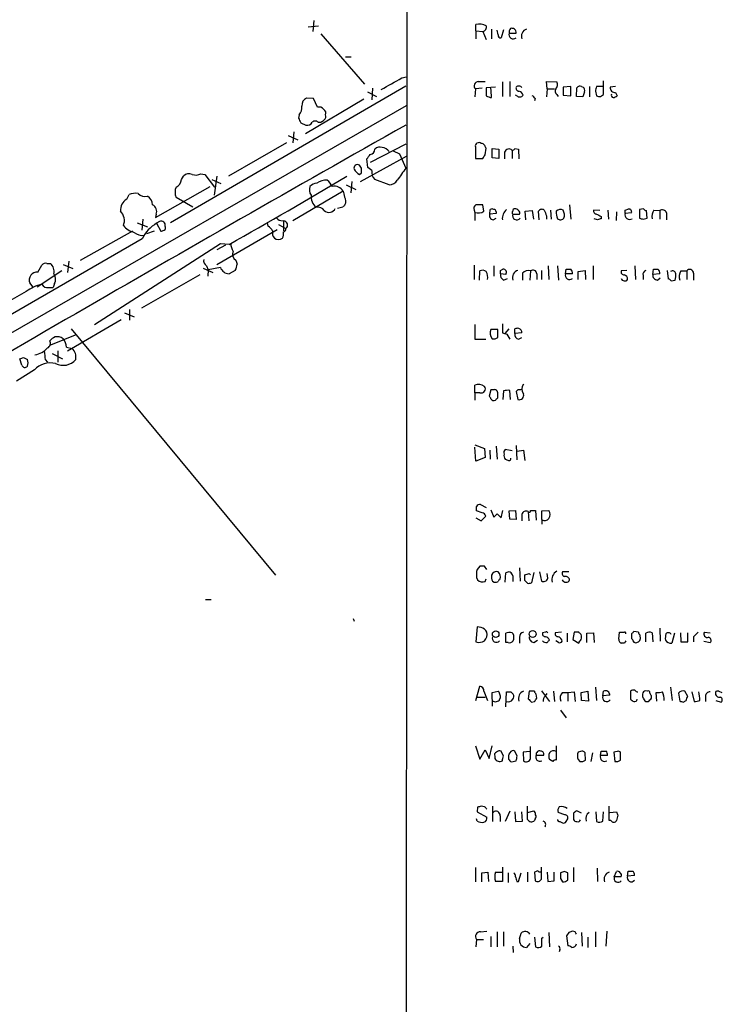
# Model space of a CAD drawing. Extents: x 14 to 1054, y 4 to 883.
# Drawn here: x 803 to 906, y 471 to 616 of the extents above; entities that cross this region are included whole.
import ezdxf

# ---------------------------------------------------------------- set-up
doc = ezdxf.new("R2010")
doc.units = 0
doc.header["$MEASUREMENT"] = 0
doc.layers.add('MAIN', color=5, linetype='CONTINUOUS')

msp = doc.modelspace()

# ---------------------------------------------------------------- linework, layer by layer
at = {"layer": 'MAIN'}
for p, q in [((859.79, 850.5613), (859.3667, 50.4613)), ((845.9893, 615.8653), (845.82, 614.2566)), ((845.1427, 614.934), (846.6667, 615.1033)), ((869.8653, 614.3413), (869.8653, 615.2726)), ((869.8653, 614.3413), (869.8653, 613.156)), ((869.8653, 614.3413), (870.8813, 614.2566)), ((870.8813, 614.2566), (871.3893, 613.0713)), ((872.1513, 614.5953), (872.1513, 613.156)), ((873.1673, 613.7486), (872.998, 614.426)), ((873.9293, 614.5106), (873.5907, 613.3253)), ((847.0053, 613.918), (853.44, 606.4673)), ((874.776, 614.0026), (875.792, 614.0026)), ((850.646, 610.5313), (851.4927, 610.5313)), ((858.9433, 607.3986), (859.6207, 607.568)), ((870.204, 606.8906), (871.22, 606.8906)), ((874.8607, 606.8906), (874.8607, 604.6893)), ((880.364, 605.79), (880.2793, 606.8906)), ((880.2793, 606.8906), (881.8033, 606.806)), ((888.6613, 604.9433), (888.6613, 606.9753)), ((859.536, 606.2133), (824.8227, 586.0626)), ((853.8633, 605.3666), (855.218, 604.6893)), ((854.6253, 605.8746), (854.5407, 604.1813)), ((869.7807, 605.79), (869.696, 604.6046)), ((870.7967, 605.8746), (869.7807, 605.79)), ((872.744, 606.044), (871.3893, 605.9593)), ((871.3893, 605.9593), (871.3893, 604.774)), ((873.76, 606.806), (873.76, 604.6893)), ((880.364, 605.79), (880.2793, 604.6046)), ((880.364, 605.79), (881.4647, 605.79)), ((883.8353, 606.1286), (882.7347, 606.044)), ((882.7347, 606.044), (882.7347, 604.8586)), ((883.8353, 604.774), (883.8353, 606.1286)), ((884.682, 604.6893), (884.7667, 605.9593)), ((885.444, 606.1286), (885.698, 606.044)), ((885.8673, 605.3666), (885.6133, 604.6046)), ((886.6293, 606.1286), (886.6293, 604.6046)), ((887.476, 605.4513), (887.6453, 604.774)), ((888.5767, 606.1286), (887.6453, 606.1286)), ((890.4393, 606.1286), (889.6773, 606.044)), ((853.3553, 604.266), (844.7193, 599.186)), ((845.9047, 604.3506), (844.8887, 604.4353)), ((846.4973, 603.0806), (845.9047, 604.3506)), ((875.8767, 604.774), (875.7073, 604.8586)), ((878.586, 604.3506), (878.5013, 604.012)), ((881.8033, 604.9433), (881.9727, 604.6893)), ((882.7347, 604.8586), (883.8353, 604.774)), ((885.6133, 604.6046), (884.682, 604.6893)), ((888.238, 604.6893), (888.6613, 604.9433)), ((890.4393, 605.282), (890.6933, 604.774)), ((761.6613, 547.0313), (859.6207, 603.3346)), ((843.788, 601.98), (843.7033, 601.472)), ((844.042, 600.7946), (844.804, 600.456)), ((846.582, 600.8793), (847.0053, 600.8793)), ((842.1793, 598.932), (843.6187, 598.2546)), ((843.026, 599.44), (842.8567, 597.8313)), ((841.9253, 597.8313), (833.374, 592.9206)), ((859.536, 597.662), (854.2867, 594.9526)), ((857.6733, 596.646), (858.6047, 596.2226)), ((869.7807, 597.2386), (869.7807, 595.5453)), ((871.22, 596.0533), (871.3893, 597.0693)), ((872.236, 595.63), (872.236, 596.9846)), ((872.236, 596.9846), (873.252, 596.9)), ((873.252, 596.9), (873.252, 595.5453)), ((875.1993, 596.7306), (875.1993, 595.5453)), ((875.6227, 596.9846), (876.1307, 596.9)), ((876.1307, 596.9), (876.2153, 595.4606)), ((852.8473, 592.1586), (859.6207, 595.884)), ((853.948, 594.1906), (853.7787, 595.4606)), ((858.6047, 596.2226), (859.536, 594.106)), ((869.7807, 595.5453), (870.8813, 595.5453)), ((873.252, 595.5453), (872.236, 595.63)), ((874.0987, 596.4766), (874.0987, 595.4606)), ((853.0167, 594.106), (852.678, 594.5293)), ((854.5407, 593.7673), (853.948, 594.1906)), ((826.4313, 592.4126), (826.77, 592.9206)), ((829.31, 593.2593), (829.9027, 593.1746)), ((829.9027, 593.1746), (831.342, 591.312)), ((830.9187, 592.4126), (832.2733, 591.82)), ((831.6807, 592.9206), (831.2573, 590.1266)), ((852.678, 593.1746), (853.0167, 593.4286)), ((857.0807, 591.6506), (854.964, 592.4126)), ((822.6213, 586.8246), (830.6647, 591.3966)), ((850.7307, 591.6506), (852.17, 590.9733)), ((851.5773, 592.1586), (851.408, 590.4653)), ((818.388, 589.534), (818.7267, 590.2113)), ((828.1247, 588.3486), (825.6693, 589.788)), ((850.3073, 590.7193), (842.8567, 586.3166)), ((850.2227, 588.3486), (849.4607, 588.1793)), ((871.0507, 587.756), (870.8813, 588.6873)), ((871.8973, 587.3326), (871.982, 588.01)), ((883.666, 588.6873), (883.8353, 586.5706)), ((891.8787, 587.9253), (892.3867, 588.0946)), ((894.588, 588.0946), (893.9953, 588.01)), ((893.9953, 588.01), (893.9953, 586.74)), ((820.7587, 586.5706), (820.5893, 584.962)), ((822.706, 587.3326), (822.6213, 586.8246)), ((869.6113, 587.9253), (869.696, 587.5866)), ((869.696, 587.5866), (869.696, 586.4013)), ((872.8287, 587.4173), (871.8973, 587.3326)), ((872.4053, 586.486), (872.8287, 586.74)), ((872.8287, 587.6713), (872.8287, 587.4173)), ((875.284, 587.3326), (876.3, 587.3326)), ((877.1467, 587.756), (878.1627, 587.8406)), ((877.2313, 586.486), (877.1467, 587.756)), ((878.1627, 587.8406), (878.332, 586.5706)), ((879.1787, 586.486), (879.094, 587.756)), ((880.2793, 587.0786), (880.2793, 586.5706)), ((880.872, 587.9253), (880.9567, 586.5706)), ((881.888, 586.6553), (882.2267, 586.486)), ((882.904, 587.3326), (882.7347, 587.9253)), ((888.1533, 587.8406), (887.222, 587.9253)), ((887.8147, 586.486), (887.3067, 586.6553)), ((888.3227, 586.994), (888.3227, 586.6553)), ((889.3387, 587.9253), (889.4233, 586.5706)), ((890.6087, 587.6713), (890.524, 586.4013)), ((892.81, 587.502), (891.8787, 587.4173)), ((894.5033, 586.5706), (895.096, 586.74)), ((895.096, 586.74), (895.0113, 587.8406)), ((896.112, 587.9253), (896.9587, 587.8406)), ((896.9587, 587.8406), (896.9587, 586.5706)), ((897.9747, 587.502), (897.9747, 586.486)), ((819.912, 586.0626), (821.436, 585.47)), ((823.214, 586.232), (822.7907, 585.978)), ((822.7907, 585.978), (823.3833, 584.7926)), ((831.6807, 579.882), (840.5707, 585.0466)), ((839.216, 585.5546), (839.1313, 586.0626)), ((840.74, 585.8086), (841.8407, 585.216)), ((841.0787, 586.4013), (841.502, 586.3166)), ((841.502, 586.3166), (841.502, 584.8773)), ((820.674, 583.692), (793.75, 568.1133)), ((819.2347, 584.7926), (811.53, 580.4746)), ((821.3513, 584.454), (822.452, 584.8773)), ((832.1887, 582.93), (813.6467, 570.992)), ((832.9507, 582.7606), (831.6807, 582.0833)), ((833.4587, 582.8453), (832.1887, 582.93)), ((805.2647, 578.7813), (805.8573, 579.7973)), ((806.6193, 580.0513), (807.1273, 580.0513)), ((808.99, 579.882), (810.4293, 579.2893)), ((809.8367, 580.39), (809.6673, 578.6966)), ((829.6487, 579.374), (831.088, 578.6966)), ((830.1567, 579.7126), (830.4107, 579.12)), ((832.1887, 579.4586), (830.4107, 579.12)), ((834.4747, 580.5593), (834.644, 579.9666)), ((869.6113, 579.7973), (869.6113, 577.6806)), ((872.49, 579.7126), (872.49, 578.1886)), ((880.5333, 579.7126), (880.618, 577.6806)), ((881.888, 579.7126), (882.0573, 577.596)), ((887.1373, 579.7126), (887.1373, 577.6806)), ((893.318, 579.7126), (893.4027, 577.6806)), ((808.8207, 578.9506), (805.18, 576.58)), ((820.5893, 573.532), (829.2253, 578.4426)), ((830.4107, 579.12), (830.326, 578.1886)), ((834.39, 579.0353), (833.4587, 578.5273)), ((870.3733, 577.596), (870.458, 578.9506)), ((873.506, 579.0353), (873.8447, 579.2046)), ((874.268, 578.4426), (873.506, 578.5273)), ((873.9293, 577.596), (874.522, 577.85)), ((876.7233, 578.612), (876.7233, 577.596)), ((877.9087, 578.9506), (877.824, 577.596)), ((878.84, 578.5273), (878.84, 577.6806)), ((879.5173, 579.0353), (879.5173, 577.6806)), ((883.0733, 578.5273), (883.158, 579.2046)), ((884.0893, 578.5273), (883.0733, 578.5273)), ((884.936, 578.866), (885.952, 579.0353)), ((884.936, 577.6806), (884.936, 578.866)), ((885.952, 579.0353), (886.0367, 577.6806)), ((892.1327, 579.0353), (891.286, 578.9506)), ((894.5033, 578.2733), (894.5033, 577.6806)), ((895.9427, 578.4426), (896.0273, 579.2046)), ((896.9587, 578.5273), (895.9427, 578.4426)), ((896.62, 577.596), (897.0433, 577.9346)), ((898.0593, 579.0353), (898.2287, 577.7653)), ((900.0913, 578.9506), (900.938, 578.9506)), ((900.938, 578.9506), (900.938, 577.6806)), ((901.954, 578.612), (901.954, 577.596)), ((804.5873, 576.58), (804.0793, 577.1726)), ((806.8733, 576.4953), (807.5507, 576.4953)), ((807.72, 577.088), (807.5507, 576.4953)), ((898.652, 577.5113), (899.2447, 577.596)), ((803.5713, 575.9026), (800.4387, 574.1246)), ((818.0493, 572.77), (819.4887, 572.1773)), ((818.8113, 573.278), (818.8113, 571.6693)), ((817.5413, 571.754), (809.6673, 567.0973)), ((869.696, 571.0766), (869.696, 568.8753)), ((873.76, 571.1613), (873.76, 569.8066)), ((810.768, 569.468), (807.1273, 568.0286)), ((810.1753, 570.3993), (840.3167, 534.0773)), ((873.0827, 570.3146), (872.0667, 570.3146)), ((873.0827, 569.1293), (873.0827, 570.3146)), ((874.1833, 569.722), (874.776, 570.3993)), ((874.4373, 569.6373), (874.8607, 568.8753)), ((875.6227, 569.722), (875.6227, 570.3993)), ((876.6387, 569.8066), (875.6227, 569.722)), ((876.1307, 568.8753), (876.6387, 569.1293)), ((809.498, 567.69), (810.3447, 567.5206)), ((869.696, 568.8753), (871.3047, 568.8753)), ((803.148, 566.166), (803.7407, 565.912)), ((807.3813, 566.7586), (808.9053, 565.9966)), ((808.228, 567.182), (808.228, 565.4886)), ((802.894, 565.0653), (802.64, 565.9966)), ((806.3653, 565.912), (806.704, 565.4886)), ((804.7567, 564.388), (802.132, 562.6946)), ((869.696, 561.0013), (869.696, 562.102)), ((869.696, 561.0013), (869.696, 559.9006)), ((870.458, 561.0013), (869.696, 561.0013)), ((872.0667, 561.4246), (871.8127, 560.4933)), ((872.49, 561.4246), (872.0667, 561.4246)), ((873.0827, 560.2393), (873.0827, 561.0013)), ((873.9293, 561.2553), (873.8447, 559.9853)), ((874.9453, 559.9853), (874.8607, 561.34)), ((876.046, 561.4246), (875.792, 561.1706)), ((875.792, 561.1706), (876.046, 559.9853)), ((869.696, 553.2966), (871.1353, 552.7886)), ((872.8287, 553.1273), (872.998, 551.18)), ((875.792, 553.212), (875.8767, 551.0953)), ((869.8653, 550.926), (869.696, 552.958)), ((871.1353, 552.7886), (871.22, 551.434)), ((871.8973, 552.5346), (871.982, 551.18)), ((875.1993, 552.45), (874.1833, 552.6193)), ((875.9613, 552.3653), (876.8927, 552.5346)), ((876.8927, 552.5346), (877.062, 551.0106)), ((871.22, 551.434), (869.8653, 550.926)), ((870.5427, 544.4913), (871.3893, 544.068)), ((870.7967, 543.306), (869.95, 543.56)), ((872.0667, 543.7293), (872.49, 542.6286)), ((872.998, 543.1366), (873.5907, 542.544)), ((873.5907, 542.544), (873.8447, 543.6446)), ((874.776, 543.56), (875.7073, 543.6446)), ((874.8607, 542.3746), (874.776, 543.56)), ((875.7073, 543.6446), (875.792, 542.29)), ((876.6387, 543.052), (876.6387, 542.1206)), ((877.57, 543.4753), (877.6547, 542.1206)), ((877.9087, 543.6446), (878.6707, 543.6446)), ((878.6707, 543.6446), (878.7553, 542.2053)), ((879.602, 543.56), (880.618, 543.6446)), ((879.602, 542.29), (879.602, 543.56)), ((869.8653, 542.544), (870.6273, 542.1206)), ((870.6273, 542.1206), (871.3047, 542.798)), ((875.792, 542.29), (874.8607, 542.3746)), ((879.602, 542.29), (879.602, 541.6126)), ((870.458, 535.432), (870.0347, 534.924)), ((871.474, 534.924), (871.1353, 535.432)), ((874.1833, 533.0613), (874.268, 534.416)), ((876.3, 535.178), (876.3847, 533.2306)), ((877.7393, 534.3313), (877.9087, 534.162)), ((878.4167, 534.5006), (878.078, 532.9766)), ((879.2633, 534.5853), (879.5173, 533.2306)), ((880.4487, 533.654), (880.364, 534.3313)), ((883.5813, 534.5853), (882.65, 534.5853)), ((869.95, 533.7386), (870.1193, 533.4)), ((871.22, 533.146), (871.3893, 533.5693)), ((872.3207, 533.2306), (872.5747, 533.0613)), ((875.284, 533.9926), (875.284, 533.146)), ((877.4853, 532.892), (877.062, 533.3153)), ((829.9873, 530.5213), (830.834, 530.5213)), ((851.7467, 527.7273), (851.916, 527.304)), ((870.0347, 526.4573), (869.8653, 524.256)), ((870.6273, 526.3726), (870.0347, 526.4573)), ((874.268, 524.1713), (874.268, 525.526)), ((875.1993, 525.6106), (875.3687, 525.4413)), ((880.11, 525.6953), (879.6867, 525.6106)), ((882.4807, 525.6953), (881.5493, 525.6106)), ((883.3273, 525.526), (883.3273, 524.256)), ((884.3433, 525.6953), (884.174, 524.5946)), ((885.0207, 525.6953), (884.3433, 525.6953)), ((886.206, 525.526), (887.222, 525.6106)), ((886.206, 524.1713), (886.206, 525.526)), ((887.222, 525.6106), (887.3067, 524.1713)), ((890.9473, 524.6793), (891.032, 525.6953)), ((893.826, 525.6953), (893.1487, 525.78)), ((894.9267, 524.256), (894.9267, 525.526)), ((895.858, 525.6106), (895.9427, 524.256)), ((896.9587, 526.288), (897.0433, 524.3406)), ((899.16, 525.526), (898.7367, 524.0866)), ((900.0067, 525.6106), (900.0913, 524.256)), ((901.1073, 524.256), (901.1073, 525.6106)), ((903.5627, 525.6953), (904.4093, 525.6106)), ((874.6067, 524.1713), (874.268, 524.1713)), ((876.3, 524.9333), (876.3, 524.0866)), ((878.4167, 524.1713), (878.9247, 524.51)), ((882.0573, 524.1713), (881.634, 524.4253)), ((884.174, 524.5946), (885.0207, 524.0866)), ((891.794, 524.0866), (891.3707, 524.0866)), ((892.81, 525.4413), (892.81, 524.764)), ((894.08, 525.018), (894.08, 525.272)), ((900.0913, 524.256), (901.1073, 524.256)), ((901.954, 525.018), (901.954, 524.256)), ((903.478, 524.3406), (904.4093, 524.1713)), ((869.8653, 515.62), (870.458, 517.7366)), ((871.0507, 516.9746), (871.5587, 515.62)), ((872.236, 516.8053), (873.1673, 516.9746)), ((872.3207, 514.7733), (872.236, 516.8053)), ((874.268, 514.6886), (874.3527, 516.89)), ((875.03, 516.89), (875.3687, 516.5513)), ((877.7393, 516.9746), (877.57, 515.874)), ((878.5013, 516.9746), (877.7393, 516.9746)), ((879.5173, 517.0593), (880.7027, 515.4506)), ((881.2953, 516.9746), (881.4647, 515.4506)), ((882.65, 516.8053), (883.412, 516.8053)), ((883.412, 516.8053), (884.3433, 516.89)), ((883.412, 516.8053), (883.412, 515.5353)), ((884.3433, 516.89), (884.5127, 515.4506)), ((885.3593, 516.8053), (886.3753, 516.9746)), ((885.444, 515.62), (885.3593, 516.8053)), ((886.3753, 516.9746), (886.46, 515.5353)), ((887.476, 517.5673), (887.6453, 515.62)), ((888.5767, 516.2973), (888.6613, 516.9746)), ((892.6407, 516.9746), (892.6407, 515.7893)), ((895.096, 516.9746), (894.9267, 517.0593)), ((896.5353, 515.5353), (896.4507, 516.8053)), ((898.5673, 517.5673), (898.8213, 515.62)), ((901.1073, 516.2126), (900.684, 516.9746)), ((901.7, 516.89), (902.0387, 515.4506)), ((905.6793, 516.9746), (906.1027, 516.8053)), ((870.0347, 516.128), (871.22, 516.128)), ((872.744, 515.366), (872.3207, 515.5353)), ((873.3367, 515.7893), (873.252, 515.5353)), ((878.078, 515.366), (878.5013, 515.4506)), ((878.84, 515.9586), (878.7553, 516.5513)), ((880.11, 516.2973), (880.364, 516.636)), ((886.46, 515.5353), (885.444, 515.62)), ((889.5927, 516.382), (888.5767, 516.2973)), ((894.4187, 516.5513), (894.4187, 516.128)), ((895.7733, 515.9586), (895.7733, 516.2973)), ((899.7527, 516.7206), (899.922, 515.5353)), ((900.43, 515.366), (900.8533, 515.62)), ((903.732, 516.2126), (903.732, 515.4506)), ((905.256, 515.62), (906.018, 515.366)), ((882.3113, 514.1806), (883.158, 513.08)), ((869.7807, 508.9313), (870.458, 506.984)), ((870.458, 506.984), (871.22, 508.3386)), ((871.22, 508.3386), (871.8127, 507.0686)), ((871.8127, 507.0686), (872.236, 508.9313)), ((873.9293, 507.4073), (873.5907, 508.1693)), ((875.9613, 507.4073), (875.6227, 508.1693)), ((877.9087, 507.0686), (877.9087, 508.8466)), ((881.7187, 508.9313), (881.7187, 506.8146)), ((888.238, 507.492), (888.3227, 508.1693)), ((872.6593, 507.4073), (872.6593, 507.0686)), ((875.1147, 506.5606), (875.792, 506.73)), ((877.824, 508.0846), (876.808, 508)), ((876.808, 508), (876.8927, 506.73)), ((878.7553, 507.5766), (879.856, 507.5766)), ((881.2107, 506.6453), (880.7027, 506.8993)), ((885.2747, 508.0846), (884.936, 508)), ((884.936, 506.8993), (885.19, 506.6453)), ((886.0367, 506.8146), (885.952, 507.9153)), ((887.0527, 507.9153), (886.7987, 506.6453)), ((889.254, 507.492), (888.238, 507.492)), ((890.6933, 508.0846), (890.1853, 508)), ((890.1853, 508), (890.3547, 506.6453)), ((891.2013, 506.8146), (891.2013, 507.9153)), ((870.1193, 499.872), (870.0347, 499.1946)), ((871.1353, 499.9566), (870.6273, 500.0413)), ((872.3207, 500.0413), (872.3207, 497.7553)), ((877.4853, 498.094), (877.4853, 500.0413)), ((889.508, 497.9246), (889.508, 500.0413)), ((870.0347, 497.84), (869.95, 498.1786)), ((870.0347, 499.1946), (871.474, 498.4326)), ((873.4213, 498.602), (873.4213, 497.7553)), ((874.8607, 499.2793), (874.1833, 497.7553)), ((875.6227, 499.1946), (875.7073, 497.7553)), ((876.7233, 497.84), (876.6387, 499.1946)), ((877.4853, 499.11), (878.4167, 499.364)), ((878.586, 498.1786), (878.5013, 497.9246)), ((882.9887, 498.7713), (881.9727, 499.11)), ((883.158, 497.7553), (883.412, 498.1786)), ((884.2587, 499.0253), (884.2587, 498.094)), ((885.444, 499.0253), (884.7667, 499.364)), ((887.5607, 499.1946), (887.6453, 497.7553)), ((888.5767, 497.84), (888.6613, 499.1946)), ((889.5927, 499.11), (890.6087, 499.1946)), ((890.778, 498.6866), (890.6087, 497.9246)), ((875.7073, 497.7553), (876.7233, 497.84)), ((882.2267, 497.7553), (882.65, 497.586)), ((889.762, 497.9246), (889.508, 497.9246)), ((869.7807, 490.982), (869.7807, 488.8653)), ((873.76, 491.0666), (873.76, 488.95)), ((879.5173, 489.2886), (879.5173, 491.0666)), ((884.2587, 490.982), (884.2587, 488.8653)), ((887.73, 490.8973), (887.8147, 488.95)), ((870.712, 490.22), (871.6433, 490.3046)), ((870.712, 488.8653), (870.712, 490.22)), ((871.6433, 490.3046), (871.728, 488.95)), ((872.744, 490.3046), (873.6753, 490.3046)), ((874.6067, 490.22), (874.6067, 488.7806)), ((876.1307, 488.95), (876.554, 490.22)), ((877.4853, 490.3046), (877.4853, 488.8653)), ((878.7553, 490.3893), (878.5013, 490.3046)), ((878.5013, 490.3046), (878.586, 489.0346)), ((879.5173, 490.3046), (879.1787, 490.3046)), ((880.364, 490.3046), (880.4487, 488.95)), ((881.38, 489.0346), (881.38, 490.3046)), ((882.904, 490.3893), (882.3113, 490.22)), ((882.3113, 489.3733), (882.65, 488.8653)), ((883.412, 489.1193), (883.412, 490.22)), ((890.27, 489.6273), (890.6087, 490.3893)), ((891.286, 489.6273), (890.27, 489.6273)), ((892.2173, 489.712), (892.302, 490.474)), ((893.2333, 489.7966), (892.2173, 489.712)), ((873.76, 488.95), (872.744, 488.95)), ((875.8767, 488.95), (876.1307, 488.95)), ((880.4487, 488.95), (881.38, 489.0346)), ((870.5427, 481.4993), (871.474, 481.584)), ((872.0667, 480.822), (872.0667, 479.298)), ((872.998, 481.4993), (872.998, 479.298)), ((873.9293, 481.4993), (873.9293, 479.3826)), ((876.3, 480.4833), (876.554, 481.33)), ((878.5013, 480.7373), (878.6707, 479.298)), ((879.602, 480.568), (879.7713, 480.7373)), ((880.618, 481.4146), (880.7027, 479.298)), ((883.5813, 481.4146), (883.2427, 480.9066)), ((883.2427, 480.9066), (883.412, 479.4673)), ((884.5127, 481.4993), (884.0893, 481.584)), ((885.444, 481.4146), (885.5287, 479.3826)), ((886.3753, 480.7373), (886.3753, 479.2133)), ((887.476, 481.4993), (887.476, 479.298)), ((889.1693, 481.584), (889, 479.3826)), ((869.95, 480.3986), (869.8653, 479.298)), ((869.95, 480.3986), (870.966, 480.3986)), ((875.284, 479.3826), (875.3687, 478.4513)), ((877.824, 479.806), (877.316, 479.2133)), ((882.2267, 478.8746), (882.142, 478.536))]:
    msp.add_line(p, q, dxfattribs=at)
for centre, radius in [((872.7804, 525.3894), 0.487), ((878.2339, 525.4193), 0.497)]:
    msp.add_circle(centre, radius, dxfattribs=at)
for centre, radius, start, end in [((870.3994, 613.1365), 2.2019, 63.283666, 104.038137), ((870.7913, 614.8864), 0.6361, 278.13265, 19.936165), ((875.5381, 614.172), 0.7807, 139.405074, 192.531992), ((875.1751, 614.0994), 0.6244, 351.082229, 111.593533), ((877.6499, 613.5592), 1.0886, 107.862376, 201.73886), ((873.4919, 613.6499), 0.3393, 163.087238, 286.928918), ((875.3642, 613.7843), 0.6274, 159.638485, 312.985012), ((434.1002, 1368.5412), 871.6821, 298.9395365, 299.1687225), ((870.2769, 606.2308), 0.6637, 96.304925, 221.616334), ((855.3771, 604.1523), 16.7782, 1.255755, 5.89184), ((876.2341, 605.9122), 0.4613, 163.399492, 267.664214), ((876.1826, 605.6744), 0.5378, 31.990702, 136.582354), ((876.0463, 604.6896), 0.7802, 12.509691, 77.490309), ((882.1844, 605.4598), 0.6419, 149.039305, 233.578205), ((881.0934, 606.4022), 0.8167, 311.445945, 29.63176), ((885.19, 605.7052), 0.4937, 59.040224, 149.024302), ((885.2746, 605.5783), 0.6294, 340.344339, 47.723862), ((1056.9149, 563.4576), 174.5652, 165.851163, 166.080306), ((890.3546, 605.9593), 0.6826, 172.87186, 277.12814), ((845.318, 603.4037), 1.1174, 112.594621, 187.906739), ((872.2353, 606.0421), 1.5244, 236.291169, 266.841227), ((876.3033, 605.2457), 0.6361, 227.874175, 322.512144), ((877.8661, 604.0542), 0.7785, 22.378134, 67.605454), ((888.0685, 605.6196), 0.9456, 243.413271, 280.325982), ((890.1429, 604.8586), 0.3412, 150.234291, 262.895811), ((890.0419, 605.4755), 0.9573, 273.521453, 312.879217), ((842.4765, 603.1227), 1.7395, 318.93461, 4.196855), ((846.7454, 602.3126), 0.807, 32.146113, 107.902889), ((847.1746, 602.234), 0.5681, 333.43946, 63.425927), ((1013.2125, 685.8032), 189.3281, 206.450446, 206.679643), ((846.1586, 600.4561), 0.5986, 44.986464, 135.006769), ((762.5766, 728.0602), 152.6538, 303.578089, 303.807251), ((847.0268, 601.726), 0.7034, 313.761521, 21.169102), ((3495.6494, -4068.0076), 5361.3101, 119.4518539, 120.6498317), ((844.9875, 601.2884), 0.8524, 257.56816, 331.318192), ((854.2443, 596.8577), 0.7209, 273.371594, 3.363661), ((855.7261, 596.1095), 1.098, 72.038641, 133.952068), ((855.8153, 595.5593), 1.6141, 38.373748, 81.11134), ((870.2886, 597.3516), 0.5203, 49.387956, 192.54314), ((870.6698, 597.1966), 0.5516, 32.451277, 94.41862), ((871.6862, 597.5353), 0.5525, 184.432108, 237.497791), ((874.7252, 596.2735), 0.6586, 43.954124, 162.038241), ((875.1567, 597.2814), 0.5524, 274.422569, 327.506537), ((684.6587, 722.8173), 211.7104, 323.018234, 323.247384), ((744.0622, 680.4666), 152.6261, 326.192728, 326.421931), ((852.3853, 594.1194), 0.5037, 54.470256, 201.281725), ((853.9917, 595.2503), 2.4565, 212.329512, 237.670488), ((683.6667, 593.7673), 169.3503, 359.885409, 0.114591), ((856.059, 593.4982), 1.5419, 169.949401, 224.753014), ((1303.3912, 275.724), 546.2367, 144.347728, 144.576916), ((825.0831, 592.5319), 1.3534, 295.665737, 354.943162), ((827.5562, 592.2916), 1.0069, 61.281451, 141.338414), ((828.571, 594.7761), 1.6872, 251.656329, 295.975803), ((441.5453, 1277.9775), 798.0006, 299.4141704, 300.8551432), ((847.8625, 589.6406), 2.6884, 88.418446, 122.634322), ((845.9881, 589.9564), 3.0695, 27.982668, 50.592127), ((857.1089, 592.977), 1.3267, 268.782043, 330.712588), ((827.2995, 590.55), 1.7995, 154.947329, 205.052671), ((846.5672, 590.9063), 1.269, 157.272125, 217.910228), ((846.5109, 590.4381), 1.4697, 93.83093, 139.295957), ((849.0373, 589.952), 1.4838, 31.139248, 103.191433), ((819.3449, 587.8999), 1.8937, 120.352484, 184.358096), ((819.7003, 587.9253), 2.4847, 81.179503, 113.068998), ((821.0637, 591.1453), 1.2449, 217.897184, 287.400148), ((820.5468, 588.5602), 1.6561, 4.401624, 57.524827), ((847.429, 589.8727), 1.8802, 172.239226, 234.155897), ((1062.0909, 632.6507), 215.8947, 191.19925, 191.428407), ((849.5814, 589.213), 1.112, 331.787184, 36.380422), ((821.7748, 587.756), 1.0229, 335.549556, 65.562071), ((846.5248, 587.171), 1.1939, 34.113319, 99.487568), ((848.1901, 588.6155), 1.0288, 228.865939, 334.916835), ((935.0794, 503.8555), 119.7487, 134.893867, 135.123016), ((870.1194, 588.1793), 0.568, 116.574073, 206.56054), ((870.3733, 334.6875), 254.0003, 89.885409, 90.114591), ((872.236, 587.671), 0.4236, 53.157154, 126.842846), ((872.5323, 587.7136), 0.2994, 351.878017, 98.121983), ((875.6424, 586.6312), 1.888, 133.08763, 184.410809), ((875.5803, 587.7983), 0.2993, 81.856362, 188.124688), ((875.6651, 587.5443), 0.5519, 32.471989, 94.405871), ((879.5981, 587.4366), 0.5968, 54.96787, 147.641471), ((882.3395, 587.1635), 0.8582, 62.58101, 136.336171), ((892.3679, 587.6337), 0.4613, 343.411395, 87.664214), ((895.054, 588.3915), 0.5526, 212.502209, 265.567893), ((897.3397, 587.2903), 0.6693, 18.437656, 124.696778), ((816.1443, 586.3929), 1.8922, 336.530651, 46.08561), ((841.1573, 587.2117), 0.8142, 201.80141, 264.460259), ((870.2145, 588.9417), 1.4509, 249.061721, 305.192922), ((872.4952, 587.1156), 0.6361, 160.052295, 261.87372), ((875.4957, 587.5443), 0.2994, 135, 225), ((875.8767, 587.1149), 0.6314, 159.831606, 323.572967), ((875.9612, 587.5019), 0.3787, 333.44848, 63.414653), ((1091.8064, 672.1605), 227.997, 201.682161, 201.91132), ((884.0046, 587.5442), 2.2957, 174.706375, 202.780749), ((882.3234, 587.1028), 0.6243, 261.089873, 21.593533), ((887.6641, 587.7935), 0.4613, 163.399492, 267.664214), ((972.6339, 756.5132), 189.3281, 243.327138, 243.556321), ((930.3912, 459.5783), 133.8593, 108.316987, 108.546184), ((892.5137, 587.2057), 0.6693, 161.570465, 304.691906), ((764.8787, 587.6713), 127.0003, 359.885409, 0.114591), ((936.5993, 713.6552), 133.8752, 251.443679, 251.672862), ((897.255, 587.0363), 1.448, 142.125016, 195.255119), ((820.2542, 587.617), 3.09, 219.794175, 255.6566), ((825.3249, 581.5085), 5.138, 119.553174, 154.850929), ((823.4438, 585.6514), 0.6244, 351.082229, 111.593533), ((823.6796, 585.343), 0.4359, 299.058435, 29.040561), ((838.2442, 583.9055), 1.9141, 30.510468, 59.489532), ((841.5072, 585.7158), 0.6008, 303.71387, 90.49589), ((841.3919, 585.1483), 0.4539, 284.039305, 8.578205), ((820.6828, 586.0248), 1.8412, 229.568482, 277.653045), ((781.2873, 711.8773), 133.8753, 288.327124, 288.556307), ((841.1212, 584.581), 1.2631, 166.433519, 219.555259), ((840.74, 584.708), 1.104, 237.529206, 302.470794), ((840.0197, 584.4964), 1.4973, 331.267997, 8.12415), ((836.0832, 583.0507), 2.3708, 180.872482, 211.010592), ((834.8981, 581.406), 0.9467, 153.440362, 243.432242), ((806.4076, 579.4162), 0.6694, 71.565051, 145.296185), ((806.0801, 578.8556), 1.5894, 348.079967, 48.787963), ((830.566, 580.4606), 0.8527, 167.579062, 241.312851), ((833.5222, 579.9455), 1.4196, 200.058622, 267.43629), ((832.3871, 580.0818), 2.2598, 332.413275, 357.077961), ((805.1648, 577.6138), 1.1717, 85.109259, 202.119217), ((806.6311, 577.7461), 1.2723, 328.852436, 37.880513), ((870.854, 578.1414), 0.9009, 53.544775, 116.075842), ((869.9916, 578.0615), 1.6127, 346.338583, 29.924234), ((874.3384, 578.3438), 0.8524, 167.56816, 241.318192), ((746.506, 578.7813), 127.0003, 359.885409, 0.114591), ((873.9241, 578.7501), 0.4614, 318.198342, 99.909426), ((876.3847, 577.9346), 1.1516, 107.103826, 197.099071), ((877.57, 577.892), 1.1115, 72.257881, 139.623483), ((878.2731, 578.5162), 0.567, 1.121718, 129.991881), ((883.6615, 578.309), 0.6274, 159.638485, 312.985012), ((883.4967, 748.5045), 169.3002, 269.885375, 270.114592), ((883.4886, 578.6883), 0.6219, 344.996181, 56.118291), ((891.7281, 578.8189), 0.4613, 163.411395, 267.664214), ((891.7154, 577.9528), 0.4415, 193.463431, 269.208421), ((891.6246, 577.7653), 0.5987, 351.867191, 81.867191), ((895.114, 578.4326), 0.6311, 107.263584, 194.619728), ((896.6693, 578.3296), 0.7353, 171.160239, 266.155342), ((896.366, 748.5545), 169.3502, 269.885409, 270.114592), ((896.3576, 578.6881), 0.6223, 345.023504, 56.097982), ((898.8636, 578.5061), 0.4662, 2.606469, 129.464089), ((896.9586, 578.2732), 2.3843, 343.499393, 6.117808), ((901.202, 578.1239), 1.3846, 143.339491, 202.412322), ((901.3855, 578.5999), 0.5685, 1.219304, 141.914657), ((807.3143, 571.0531), 6.126, 103.759042, 127.662114), ((806.7041, 577.4269), 0.9468, 206.575876, 280.294022), ((891.8786, 577.8501), 0.3787, 243.44848, 333.414653), ((898.1864, 577.2151), 0.5518, 32.463229, 85.603684), ((808.6097, 567.3928), 1.9912, 113.846208, 141.904188), ((808.1433, 567.9016), 1.3554, 51.340852, 104.466861), ((873.421, 569.796), 1.4502, 159.046735, 215.202404), ((872.4901, 569.8913), 0.9653, 254.738635, 307.87186), ((916.4192, 739.0292), 174.5167, 255.851148, 256.080355), ((876.3488, 569.5819), 0.7395, 169.079064, 252.846573), ((876.0885, 569.2555), 1.235, 84.107066, 112.158071), ((875.9914, 569.873), 0.6507, 354.143088, 69.874719), ((806.3654, 568.2826), 0.7572, 296.561667, 26.568435), ((807.6412, 567.6839), 1.8568, 0.188229, 43.413525), ((760.544, 693.0813), 133.8753, 288.327124, 288.556307), ((804.4829, 569.4619), 2.8949, 277.11176, 320.108015), ((1102.5774, 608.8256), 299.3045, 188.014144, 188.243348), ((809.2478, 566.2897), 1.6487, 346.756893, 48.2946), ((803.3653, 565.2204), 0.4961, 198.215846, 319.168231), ((802.2578, 565.404), 1.5675, 341.089977, 18.910023), ((807.2136, 561.8579), 3.5267, 78.954198, 134.159064), ((809.0169, 567.386), 2.3543, 241.382937, 321.238333), ((870.2515, 560.6224), 1.5804, 55.998228, 110.578109), ((870.6696, 561.5593), 0.5968, 249.232698, 38.715279), ((877.7535, 561.5516), 1.122, 140.101587, 219.894495), ((871.5158, 560.0273), 0.5525, 4.432107, 57.497791), ((872.6276, 560.9907), 0.4552, 1.334268, 107.595058), ((874.6491, 558.504), 2.8439, 85.732946, 104.661219), ((876.3, 434.4247), 127.0002, 89.885409, 90.114591), ((876.2435, 560.6345), 0.6786, 253.07916, 16.92084), ((872.49, 560.3239), 0.4936, 210.955794, 300.965747), ((788.2384, 644.7449), 119.7487, 314.885409, 315.114592), ((874.6065, 552.1537), 0.6292, 132.268789, 199.661787), ((874.8605, 551.7303), 0.8726, 165.958979, 219.097681), ((916.7873, 678.0952), 133.8752, 251.443679, 251.672862), ((874.7336, 551.307), 0.2994, 261.878017, 8.121983), ((870.4369, 543.9196), 0.5814, 79.515342, 146.875738), ((700.6, 543.8987), 169.3503, 359.885409, 0.114558), ((870.7117, 542.713), 0.5991, 8.157154, 81.842846), ((745.744, 669.8826), 179.6055, 314.885409, 315.114591), ((877.2737, 542.891), 0.6551, 63.110319, 165.772842), ((877.7394, 543.5599), 0.1894, 206.537987, 26.578587), ((879.6868, 543.052), 1.1038, 327.523632, 32.471989), ((880.0254, 542.8825), 0.7282, 234.450432, 324.46781), ((872.912, 534.1227), 2.9868, 164.437998, 187.38865), ((870.7966, 366.0821), 169.3502, 89.885409, 90.114558), ((872.9133, 533.8232), 0.8033, 71.567307, 161.558284), ((872.3774, 533.8234), 1.0975, 342.019049, 43.966292), ((874.6714, 533.9532), 0.6139, 3.679969, 131.077061), ((835.083, 703.5422), 174.5047, 283.919645, 284.148868), ((882.4224, 533.4624), 1.357, 117.142842, 197.191819), ((882.9886, 534.3313), 0.4233, 143.124688, 270.013536), ((870.8728, 534.1531), 1.0653, 224.984788, 289.021749), ((873.506, 533.908), 1.3652, 172.876545, 209.748005), ((872.7441, 533.9912), 0.9452, 259.675635, 296.597581), ((873.4637, 533.1883), 0.2994, 98.143638, 188.121983), ((665.362, 533.7387), 211.7004, 359.885409, 0.114564), ((877.6126, 534.1189), 1.2335, 264.076333, 292.167142), ((879.8418, 533.7528), 0.6148, 238.142793, 350.753673), ((883.1441, 533.7249), 0.6637, 209.30697, 271.199962), ((883.0964, 533.3461), 0.5721, 5.405678, 100.850351), ((883.2258, 533.5099), 0.4537, 261.405541, 345.982133), ((870.5157, 525.3652), 1.0136, 19.006994, 83.678536), ((870.2446, 525.343), 1.2789, 314.144619, 15.99032), ((874.8894, 523.8536), 1.7841, 79.997043, 110.383144), ((877.0409, 524.9685), 0.7418, 101.525044, 182.720065), ((880.1288, 525.4789), 0.4613, 163.411395, 267.664214), ((880.237, 525.526), 0.2117, 0, 126.875312), ((881.9915, 525.479), 0.4614, 163.426842, 267.66472), ((800.5275, 440.8885), 119.7134, 44.876914, 45.106131), ((891.413, 716.1951), 190.5002, 269.885409, 270.114592), ((891.8152, 525.526), 0.1706, 330.234291, 97.137512), ((977.6293, 440.9607), 119.7133, 134.885375, 135.114625), ((894.3762, 525.7376), 0.5518, 184.396316, 237.536771), ((895.462, 524.8014), 0.9009, 63.924158, 126.455225), ((898.244, 525.1565), 0.4543, 26.125234, 141.182635), ((1071.6175, 356.0318), 239.462, 134.885408, 135.114592), ((903.9725, 525.4025), 0.5036, 144.454388, 291.285854), ((870.3269, 525.6411), 1.46, 251.568774, 303.62041), ((872.871, 524.7942), 0.5941, 157.869051, 321.615817), ((874.8183, 524.8064), 0.6695, 251.573171, 325.301058), ((873.8858, 524.9333), 1.5675, 341.089977, 18.910023), ((878.4662, 524.9052), 0.7356, 171.179222, 266.141365), ((880.2115, 524.7947), 0.6418, 215.141224, 283.746097), ((879.898, 524.1709), 0.8732, 22.850523, 75.949434), ((965.1833, 439.6907), 119.7133, 134.885375, 135.114625), ((881.8175, 524.2843), 0.7499, 4.305534, 78.056254), ((882.2266, 524.5101), 0.3787, 243.44848, 333.414653), ((758.19, 608.9906), 152.6261, 326.200547, 326.42973), ((884.5552, 524.9756), 0.8898, 334.647392, 25.352608), ((891.3895, 524.5476), 0.4614, 163.41494, 267.66472), ((976.5836, 481.916), 94.6976, 153.327176, 153.556278), ((892.5139, 524.2985), 0.5517, 4.376403, 57.539959), ((893.4027, 524.5101), 0.3787, 206.585347, 296.551521), ((893.4821, 524.801), 0.6361, 278.125007, 19.947705), ((900.1791, 524.7636), 2.3873, 163.508337, 186.097947), ((898.5675, 524.9505), 0.8803, 210.025005, 281.08145), ((904.0849, 524.4865), 0.4523, 315.824085, 81.045813), ((870.31, 517.01), 0.7415, 357.263766, 78.48701), ((872.4658, 516.3232), 0.9573, 3.521453, 42.879217), ((874.6914, 686.2399), 169.3502, 269.885409, 270.114558), ((877.2264, 515.9385), 1.0885, 107.852356, 201.740809), ((879.0522, 517.0173), 0.5525, 184.432108, 237.497791), ((883.279, 516.0191), 1.0069, 128.661586, 208.718549), ((888.975, 516.4395), 0.6203, 354.681819, 120.380775), ((893.1488, 516.3817), 0.7809, 77.485518, 130.595723), ((893.7836, 517.4402), 0.5518, 212.463229, 265.603684), ((894.9689, 516.5091), 0.5518, 94.385964, 175.614036), ((895.2654, 516.7771), 0.2601, 347.454468, 130.620402), ((896.747, 518.7096), 1.9272, 261.155966, 289.237853), ((894.0793, 515.5691), 3.557, 0.819905, 21.798717), ((900.3876, 516.2271), 0.8041, 68.370598, 142.142514), ((898.0382, 515.6201), 4.8471, 359.998818, 15.188249), ((904.3247, 516.2973), 0.5987, 81.876665, 188.132809), ((905.7694, 516.7109), 0.6055, 171.030817, 285.704937), ((905.5099, 516.636), 0.3786, 63.421413, 153.434949), ((915.3205, 388.4583), 133.8593, 108.316987, 108.546184), ((873.1096, 516.1241), 0.4046, 304.14965, 39.604292), ((874.6006, 516.2188), 0.8072, 252.114984, 327.851654), ((874.8366, 516.2247), 0.6243, 315.77878, 31.541369), ((1004.8239, 642.6199), 179.6053, 224.885409, 225.114592), ((751.6822, 600.3719), 152.6261, 326.192728, 326.421931), ((880.7568, 515.5475), 0.9903, 130.782042, 185.615598), ((889.1694, 516.0796), 0.6314, 159.831606, 323.560276), ((977.5773, 642.6314), 152.6537, 236.192759, 236.421922), ((893.2162, 515.8996), 0.454, 261.450515, 345.942335), ((894.1219, 515.662), 0.5525, 4.422569, 57.506537), ((895.1595, 516.022), 0.5811, 213.104879, 280.490041), ((768.5443, 642.6796), 179.5701, 314.885386, 315.114614), ((896.0702, 516.7633), 0.5525, 184.432108, 237.497791), ((942.4985, 642.443), 133.8593, 251.453817, 251.683013), ((901.8103, 515.5606), 0.9588, 137.155503, 176.448267), ((860.112, 727.1853), 215.8459, 281.200547, 281.42973), ((905.7438, 515.7212), 0.4487, 307.666685, 65.022443), ((873.379, 507.5766), 0.6294, 70.344339, 137.723862), ((875.3687, 507.6612), 0.5681, 63.43946, 153.425927), ((879.2587, 507.6847), 0.5149, 70.248867, 192.119628), ((879.4139, 507.7084), 0.4613, 343.399492, 87.664214), ((881.2984, 507.4739), 0.7414, 55.463216, 143.462405), ((885.5287, 507.6612), 0.4937, 30.975698, 120.959776), ((888.6614, 677.5192), 169.3502, 269.885409, 270.114558), ((888.6527, 507.6528), 0.6224, 345.028262, 56.082701), ((890.8627, 507.7461), 0.3785, 26.551512, 116.585359), ((872.9839, 507.619), 0.3875, 100.497939, 213.11188), ((873.3563, 507.376), 0.7618, 203.799062, 302.002194), ((704.4902, 549.401), 174.5654, 345.851179, 346.080322), ((875.7076, 507.2802), 1.0586, 143.13335, 196.24873), ((875.4116, 507.2809), 0.7791, 202.400936, 247.599064), ((706.5222, 549.401), 174.5654, 345.851179, 346.080322), ((877.2968, 507.211), 0.6282, 229.965551, 346.899431), ((879.2953, 507.2699), 0.621, 150.405029, 299.599528), ((882.1838, 507.4073), 1.5658, 161.068631, 198.931369), ((881.5493, 506.4761), 0.3785, 63.414641, 153.448488), ((886.4178, 507.4496), 1.5807, 159.622982, 200.37362), ((885.4441, 507.5766), 0.9653, 254.738635, 307.87186), ((888.8381, 507.2753), 0.638, 160.14502, 301.273327), ((890.6087, 507.5763), 0.965, 254.739674, 307.882794), ((912.6958, 372.9643), 133.8593, 108.316987, 108.546184), ((786.6422, 415.0998), 119.7487, 44.893901, 45.12305), ((882.9037, 499.364), 0.965, 142.117206, 195.260326), ((882.3941, 498.2404), 1.7346, 57.453314, 98.356659), ((870.8632, 498.2733), 0.6312, 287.280921, 14.617437), ((872.8363, 498.702), 0.5935, 350.299608, 136.57029), ((878.0535, 498.3703), 0.6318, 205.932378, 315.134663), ((877.7132, 498.7117), 0.9594, 3.561805, 42.837328), ((878.3588, 498.5135), 0.4047, 304.153419, 39.57533), ((882.1844, 498.0517), 0.2994, 171.878017, 278.121983), ((882.9699, 498.3104), 0.4613, 343.399492, 87.664214), ((969.1799, 372.2063), 152.6259, 123.578058, 123.807262), ((884.6989, 498.2039), 0.4537, 194.017867, 278.59446), ((884.8937, 498.1363), 0.4016, 251.565051, 341.565051), ((887.222, 498.1786), 1.1516, 126.024081, 197.099071), ((1017.7007, 541.2681), 133.8752, 198.317001, 198.54617), ((870.7545, 499.0258), 1.3872, 238.741564, 282.329), ((879.6321, 497.3368), 0.5221, 318.859498, 74.536982), ((882.8194, 497.9245), 0.3785, 243.414641, 333.448488), ((888.0413, 498.5644), 0.9008, 243.921362, 306.4679), ((890.1854, 498.1786), 0.4937, 210.959776, 329.034253), ((875.0306, 489.6273), 2.3848, 163.500502, 196.499498), ((874.7512, 489.5683), 0.9579, 3.531189, 42.867946), ((1045.0933, 531.6327), 174.5167, 193.9276, 194.156815), ((878.9564, 489.5109), 0.6034, 232.129181, 338.380224), ((878.9458, 490.2411), 0.2414, 15.250955, 142.11877), ((1093.9611, 489.7966), 211.6502, 179.885381, 180.114592), ((840.8305, 363.2972), 133.8752, 71.453843, 71.683013), ((889.8419, 489.2685), 1.0886, 107.862376, 201.73886), ((890.8204, 489.4036), 0.5941, 157.881617, 321.602268), ((890.778, 490.0504), 0.3788, 26.598874, 116.54476), ((890.905, 489.839), 0.4359, 330.941566, 60.941566), ((892.7676, 489.4882), 0.5941, 157.869051, 321.615817), ((892.6407, 659.7739), 169.3002, 269.885375, 270.114592), ((892.6324, 489.9576), 0.6221, 345.000949, 56.108134), ((882.5651, 490.3899), 1.527, 273.187323, 303.684864), ((870.4821, 480.822), 0.68, 84.887194, 218.509796), ((877.1225, 480.7471), 0.8142, 30.517274, 134.283467), ((583.252, 479.9753), 296.3506, 359.885409, 0.114591), ((926.1853, 354.4994), 133.8752, 108.327138, 108.556321), ((799.9524, 439.0199), 94.6306, 26.44369, 26.672954), ((877.2862, 480.2309), 1.018, 165.644328, 271.677404), ((879.0667, 480.1072), 0.9009, 243.924158, 306.455225), ((881.888, 479.0439), 0.3787, 333.441716, 63.441716), ((883.3524, 478.5098), 0.9594, 47.162672, 86.438195), ((883.9962, 479.9301), 0.7169, 270.679396, 343.066503)]:
    msp.add_arc(centre, radius, start, end, dxfattribs=at)

doc.saveas('drawing.dxf')
